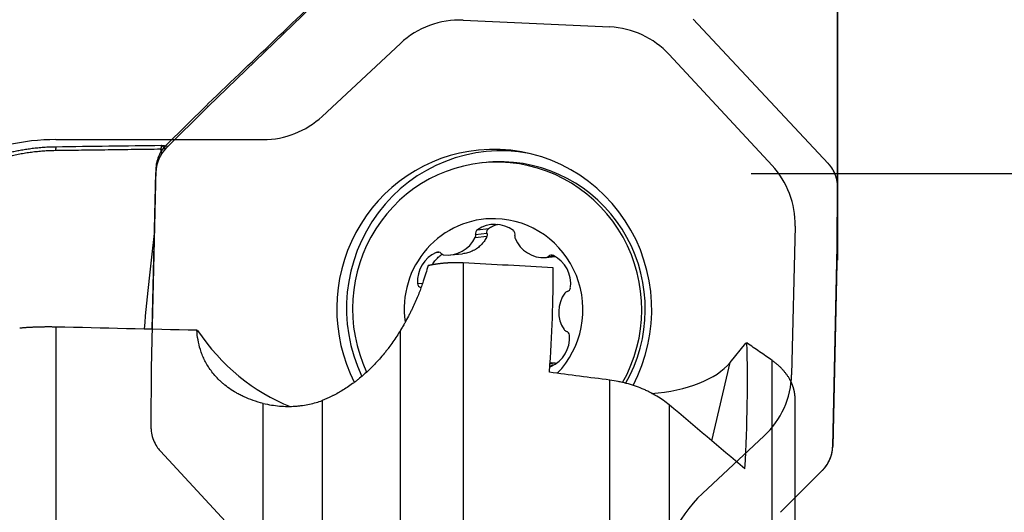
# Model space of a CAD drawing. Units: millimetres. Extents: x 202 to 304, y 169 to 332.
# Drawn here: x 268 to 291, y 286 to 297 of the extents above; entities that cross this region are included whole.
import ezdxf

# ---------------------------------------------------------------- set-up
doc = ezdxf.new("R2010")
doc.units = ezdxf.units.MM
for name, color, linetype in [('1', 4, 'Continuous'), ('2', 7, 'Continuous'), ('81', 3, 'Continuous'), ('CUT', 1, 'Continuous'), ('NOCUT', 7, 'Continuous')]:
    doc.layers.add(name, color=color, linetype=linetype)

msp = doc.modelspace()

# ---------------------------------------------------------------- linework, layer by layer
at = {"layer": '1'}
for p, q in [((272.573, 295.285), (275.847, 298.447)), ((283.8, 297.299), (286.924, 293.966)), ((271.596, 294.309), (272.548, 295.261)), ((271.475, 294.293), (271.576, 294.308)), ((271.497, 294.186), (271.475, 294.293)), ((279.008, 293.988), (278.926, 293.98)), ((279.008, 293.988), (279.008, 293.988)), ((271.279, 290.129), (271.362, 293.759)), ((287.142, 293.408), (287.134, 292.049)), ((278.805, 292.432), (279.062, 292.458)), ((278.756, 292.254), (279.023, 292.28)), ((278.763, 292.323), (279.026, 292.349)), ((287.134, 292.014), (287.028, 287.421)), ((277.852, 291.906), (277.912, 291.912)), ((278.182, 291.849), (278.456, 291.877)), ((280.389, 291.788), (280.607, 291.81)), ((280.449, 291.816), (280.574, 291.828)), ((278.478, 291.664), (278.478, 284.381)), ((277.419, 291.187), (277.535, 291.198)), ((269.05, 290.181), (269.05, 280.934)), ((277.022, 284.207), (277.022, 290.102)), ((284.654, 289.364), (285.015, 289.809)), ((280.483, 289.303), (280.588, 289.313)), ((280.485, 289.341), (280.597, 289.352)), ((284.228, 287.551), (284.654, 289.364)), ((285.624, 281.323), (285.624, 289.41)), ((281.87, 283.881), (281.87, 288.953)), ((273.847, 283.184), (273.847, 288.416)), ((275.211, 288.483), (275.211, 283.542)), ((283.244, 288.379), (283.244, 283.312)), ((286.158, 280.856), (286.158, 288.525)), ((286.794, 286.871), (286.158, 286.235))]:
    msp.add_line(p, q, dxfattribs=at)
for centre, major_axis, ratio, start_param, end_param in [((279.195, 290.59), (-0.365, 3.684), 0.984662, 0, 1.946856), ((279.369, 290.607), (0.36, -3.632), 0.984662, 2.864496, 5.0588), ((279.195, 290.59), (-0.365, 3.684), 0.984662, 4.119071, 6.283185), ((279.261, 290.596), (0.335, -3.383), 0.984662, 3.018041, 5.05772), ((279.343, 290.605), (-0.335, 3.383), 0.984662, 6.159634, 6.283185), ((279.343, 290.605), (-0.335, 3.383), 0.984662, 4.082354, 6.159634), ((279.261, 290.596), (0.335, -3.383), 0.984662, 0.949891, 3.018041), ((279.178, 290.588), (0.207, -2.09), 0.984662, 3.018041, 4.750629), ((279.178, 290.588), (0.207, -2.09), 0.984662, 0.693164, 3.018041), ((271.955, 280.804), (-0.693, -17.161), 0.086008, 3.973376, 4.140762), ((278.861, 292.347), (-0.01, 0.102), 0.984662, 0.494286, 1.709044), ((279.207, 291.828), (-0.072, 0.725), 0.984662, 5.541796, 6.777472), ((279.575, 292.328), (-0.01, 0.102), 0.984662, 4.327038, 5.541796), ((278.11, 292.575), (-0.072, 0.725), 0.984662, 2.923802, 4.159478), ((278.665, 292.299), (-0.01, 0.102), 0.984662, 4.159478, 4.850637), ((279.769, 292.269), (-0.01, 0.102), 0.984662, 1.185445, 1.876604), ((280.336, 292.515), (-0.072, 0.725), 0.984662, 1.876604, 3.11228), ((278.135, 291.236), (-0.072, 0.725), 0.984662, 0.305808, 1.541484), ((277.892, 291.812), (-0.01, 0.102), 0.984662, 5.374235, 6.588993), ((278.038, 291.953), (-0.01, 0.102), 0.984662, 2.232643, 2.923802), ((280.379, 291.891), (-0.01, 0.102), 0.984662, 3.11228, 3.803439), ((280.519, 291.741), (-0.01, 0.102), 0.984662, 5.730274, 6.945032), ((280.249, 291.18), (-0.072, 0.725), 0.984662, 4.494598, 5.730274), ((254.206, 242.647), (-24.375, -54.481), 0.183856, 2.669617, 2.76054), ((277.52, 291.194), (-0.01, 0.102), 0.984662, 1.541484, 2.756242), ((280.862, 291.104), (-0.01, 0.102), 0.984662, 3.27984, 4.494598), ((281.403, 290.529), (-0.072, 0.725), 0.984662, 0.829407, 2.065083), ((280.909, 290.904), (-0.01, 0.102), 0.984662, 0.138248, 0.829407), ((274.766, 291.289), (-2.472, 2.614), 0.738438, 1.343962, 2.139858), ((280.221, 289.94), (-0.072, 0.725), 0.984662, 3.4474, 4.683077), ((280.893, 290.18), (-0.01, 0.102), 0.984662, 2.065083, 2.756242), ((280.836, 289.983), (-0.01, 0.102), 0.984662, 4.683077, 5.897834), ((234.101, 194.836), (-48.126, -102.41), 0.16346, 2.758982, 2.827707), ((280.464, 289.365), (-0.01, 0.102), 0.984662, 3.194804, 3.4474), ((282.226, 290.002), (-2.618, 0.188), 0.51795, 1.841978, 2.794863), ((288.455, 254.135), (-301.12, 40.263), 0.110801, 4.74907, 4.75372)]:
    msp.add_ellipse(centre, major_axis=major_axis, ratio=ratio, start_param=start_param, end_param=end_param, dxfattribs=at)
for points, degree in [([(272.573, 295.285), (272.561, 295.273), (272.548, 295.261)], 2), ([(269.05, 294.353), (269.033, 294.261)], 1), ([(271.475, 294.293), (269.033, 294.261)], 1), ([(269.05, 294.353), (269.864, 294.365), (270.678, 294.375), (271.492, 294.385)], 3), ([(271.492, 294.385), (271.475, 294.293)], 1), ([(271.576, 294.308), (271.492, 294.385)], 1), ([(271.597, 294.306), (271.586, 294.307), (271.576, 294.308)], 2), ([(287.134, 292.014), (287.134, 292.031), (287.134, 292.049)], 2), ([(277.666, 291.601), (277.628, 291.485), (277.589, 291.366), (277.551, 291.244)], 3), ([(280.558, 291.554), (279.865, 291.591), (279.171, 291.627), (278.478, 291.664)], 3), ([(272.312, 290.105), (271.225, 290.13), (270.138, 290.156), (269.05, 290.181)], 3), ([(272.329, 290.099), (272.324, 290.101), (272.318, 290.103), (272.312, 290.105)], 3), ([(285.044, 289.813), (285.015, 289.809)], 1), ([(284.996, 286.904), (284.412, 287.395), (283.828, 287.887), (283.244, 288.379)], 3)]:
    msp.add_open_spline(points, degree=degree, dxfattribs=at)
for points, degree, knots in [([(265.133, 292.407), (265.14, 292.416), (265.155, 292.434), (265.176, 292.461), (265.198, 292.488), (265.22, 292.515), (265.242, 292.541), (265.265, 292.568), (265.288, 292.595), (265.311, 292.622), (265.335, 292.648), (265.359, 292.675), (265.383, 292.702), (265.407, 292.728), (265.432, 292.755), (265.457, 292.781), (265.483, 292.808), (265.508, 292.834), (265.534, 292.86), (265.561, 292.886), (265.587, 292.912), (265.614, 292.939), (265.642, 292.964), (265.669, 292.99), (265.697, 293.016), (265.725, 293.042), (265.754, 293.067), (265.783, 293.093), (265.812, 293.118), (265.841, 293.144), (265.871, 293.169), (265.901, 293.194), (265.932, 293.219), (265.963, 293.244), (265.994, 293.268), (266.025, 293.293), (266.057, 293.317), (266.089, 293.341), (266.121, 293.365), (266.154, 293.389), (266.187, 293.413), (266.221, 293.437), (266.254, 293.46), (266.288, 293.483), (266.323, 293.506), (266.357, 293.529), (266.392, 293.552), (266.428, 293.574), (266.463, 293.597), (266.499, 293.619), (266.536, 293.64), (266.572, 293.662), (266.609, 293.683), (266.647, 293.705), (266.684, 293.726), (266.722, 293.746), (266.761, 293.767), (266.799, 293.787), (266.838, 293.807), (266.872, 293.824), (266.9, 293.838), (266.924, 293.849), (266.948, 293.861), (266.974, 293.873), (267.001, 293.886), (267.028, 293.898), (267.057, 293.911), (267.087, 293.925), (267.118, 293.938), (267.15, 293.952), (267.183, 293.966), (267.217, 293.98), (267.252, 293.994), (267.288, 294.008), (267.326, 294.023), (267.364, 294.037), (267.404, 294.052), (267.445, 294.066), (267.486, 294.081), (267.529, 294.096), (267.573, 294.11), (267.619, 294.124), (267.665, 294.139), (267.713, 294.153), (267.761, 294.167), (267.811, 294.18), (267.862, 294.194), (267.914, 294.207), (267.968, 294.22), (268.022, 294.232), (268.078, 294.245), (268.135, 294.256), (268.193, 294.267), (268.252, 294.278), (268.312, 294.288), (268.374, 294.298), (268.436, 294.307), (268.5, 294.315), (268.565, 294.323), (268.631, 294.33), (268.698, 294.336), (268.766, 294.341), (268.836, 294.346), (268.906, 294.349), (268.978, 294.352), (269.026, 294.353), (269.05, 294.353)], 3, [0, 0, 0, 0, 0.007525, 0.015088, 0.02269, 0.030329, 0.038007, 0.045723, 0.053477, 0.061269, 0.069099, 0.076967, 0.084874, 0.092818, 0.100801, 0.108822, 0.116882, 0.124979, 0.133115, 0.141289, 0.149501, 0.157751, 0.16604, 0.174366, 0.182731, 0.191135, 0.199576, 0.208056, 0.216574, 0.22513, 0.233724, 0.242357, 0.251028, 0.259737, 0.268485, 0.27727, 0.286094, 0.294957, 0.303857, 0.312796, 0.321773, 0.330789, 0.339843, 0.348935, 0.358065, 0.367234, 0.376441, 0.385686, 0.39497, 0.404292, 0.413652, 0.423051, 0.432488, 0.441964, 0.451477, 0.461029, 0.47062, 0.480248, 0.489915, 0.499621, 0.505193, 0.511001, 0.517044, 0.523324, 0.529839, 0.53659, 0.543577, 0.550799, 0.558257, 0.565951, 0.573881, 0.582047, 0.590448, 0.599085, 0.607958, 0.617067, 0.626412, 0.635992, 0.645809, 0.655861, 0.666149, 0.676673, 0.687432, 0.698428, 0.709659, 0.721127, 0.73283, 0.744769, 0.756943, 0.769354, 0.782001, 0.794883, 0.808001, 0.821355, 0.834945, 0.848771, 0.862833, 0.87713, 0.891663, 0.906433, 0.921438, 0.936678, 0.952155, 0.967868, 0.983816, 1, 1, 1, 1]), ([(269.033, 294.261), (268.478, 294.252), (267.938, 294.121), (267.402, 293.991), (266.405, 293.496), (265.539, 292.791), (265.195, 292.352)], 2, [0, 0, 0, 0.25, 0.25, 0.5, 0.75, 1, 1, 1]), ([(271.596, 294.309), (271.582, 294.294), (271.558, 294.268), (271.545, 294.252), (271.522, 294.224), (271.499, 294.191), (271.458, 294.129), (271.427, 294.057), (271.397, 293.988), (271.38, 293.912), (271.374, 293.883), (271.37, 293.851), (271.368, 293.835), (271.366, 293.814), (271.363, 293.79), (271.362, 293.759)], 2, [0, 0, 0, 0.0625, 0.125, 0.125, 0.25, 0.25, 0.5, 0.5, 0.75, 0.75, 0.85, 0.85, 0.91, 0.91, 1, 1, 1]), ([(271.492, 294.385), (271.514, 294.383), (271.56, 294.377), (271.613, 294.37), (271.643, 294.367), (271.65, 294.366)], 3, [0, 0, 0, 0, 0.428916, 0.858878, 1, 1, 1, 1]), ([(287.142, 293.408), (287.142, 293.428), (287.141, 293.464), (287.139, 293.485), (287.136, 293.522), (287.129, 293.561), (287.115, 293.635), (287.087, 293.708), (287.06, 293.778), (287.018, 293.845), (287.003, 293.869), (286.983, 293.895), (286.973, 293.908), (286.961, 293.924), (286.945, 293.943), (286.924, 293.966)], 2, [0, 0, 0, 0.0625, 0.125, 0.125, 0.25, 0.25, 0.5, 0.5, 0.75, 0.75, 0.85, 0.85, 0.91, 0.91, 1, 1, 1]), ([(279.026, 292.349), (279.02, 292.369), (279.02, 292.39), (279.028, 292.414), (279.03, 292.419), (279.034, 292.428), (279.037, 292.432), (279.046, 292.445), (279.053, 292.452), (279.062, 292.458)], 3, [0, 0, 0, 0, 0.5, 0.5, 0.625, 0.625, 0.75, 0.75, 1, 1, 1, 1]), ([(279.062, 292.458), (279.092, 292.479), (279.123, 292.497), (279.172, 292.521), (279.189, 292.528), (279.223, 292.541), (279.24, 292.547), (279.264, 292.554), (279.271, 292.556), (279.277, 292.558)], 3, [0, 0, 0, 0, 0.457482, 0.457482, 0.686223, 0.686223, 0.914964, 0.914964, 1, 1, 1, 1]), ([(279.023, 292.28), (279.009, 292.247), (278.992, 292.216), (278.963, 292.17), (278.953, 292.156), (278.931, 292.127), (278.92, 292.113), (278.883, 292.072), (278.856, 292.047), (278.812, 292.012), (278.79, 291.996), (278.766, 291.981), (278.75, 291.971), (278.742, 291.966), (278.7, 291.943), (278.666, 291.928), (278.613, 291.909), (278.595, 291.903), (278.558, 291.894), (278.54, 291.889), (278.499, 291.882), (278.478, 291.879), (278.456, 291.877)], 3, [0, 0, 0, 0, 0.15221, 0.15221, 0.228315, 0.228315, 0.30442, 0.30442, 0.45663, 0.45663, 0.532735, 0.570787, 0.570787, 0.60884, 0.60884, 0.76105, 0.76105, 0.837155, 0.837155, 0.91326, 0.91326, 1, 1, 1, 1]), ([(279.026, 292.349), (279.03, 292.338), (279.031, 292.326), (279.03, 292.303), (279.028, 292.291), (279.023, 292.28)], 3, [0, 0, 0, 0, 0.5, 0.5, 1, 1, 1, 1]), ([(277.761, 291.619), (277.765, 291.627), (277.77, 291.635), (277.794, 291.675), (277.815, 291.705), (277.851, 291.748), (277.864, 291.761), (277.89, 291.788), (277.904, 291.801), (277.942, 291.834), (277.966, 291.852), (277.992, 291.869)], 3, [0, 0, 0, 0, 0.079409, 0.079409, 0.405686, 0.405686, 0.568825, 0.568825, 0.731964, 0.731964, 1, 1, 1, 1]), ([(278.478, 291.664), (278.471, 291.665), (278.458, 291.665), (278.437, 291.666), (278.417, 291.667), (278.396, 291.668), (278.376, 291.668), (278.356, 291.668), (278.335, 291.669), (278.315, 291.669), (278.294, 291.669), (278.274, 291.668), (278.253, 291.668), (278.233, 291.668), (278.212, 291.667), (278.192, 291.666), (278.171, 291.666), (278.151, 291.665), (278.13, 291.664), (278.11, 291.662), (278.089, 291.661), (278.069, 291.66), (278.048, 291.658), (278.028, 291.656), (278.008, 291.654), (277.987, 291.652), (277.967, 291.65), (277.947, 291.648), (277.926, 291.645), (277.906, 291.643), (277.886, 291.64), (277.866, 291.637), (277.845, 291.634), (277.825, 291.631), (277.805, 291.628), (277.785, 291.624), (277.765, 291.621), (277.745, 291.617), (277.725, 291.613), (277.706, 291.609), (277.686, 291.605), (277.673, 291.602), (277.666, 291.601)], 3, [0, 0, 0, 0, 0.024244, 0.048515, 0.072814, 0.097142, 0.121499, 0.145888, 0.170308, 0.194761, 0.219247, 0.243768, 0.268325, 0.292918, 0.317548, 0.342217, 0.366926, 0.391674, 0.416464, 0.441295, 0.46617, 0.491088, 0.516051, 0.54106, 0.566115, 0.591218, 0.616369, 0.641569, 0.666819, 0.69212, 0.717473, 0.742878, 0.768337, 0.79385, 0.819417, 0.845041, 0.870721, 0.896459, 0.922255, 0.94811, 0.974025, 1, 1, 1, 1]), ([(277.551, 291.244), (277.538, 291.204), (277.524, 291.162), (277.495, 291.079), (277.48, 291.037), (277.447, 290.95), (277.429, 290.907), (277.392, 290.818), (277.373, 290.772), (277.331, 290.679), (277.308, 290.632), (277.272, 290.559), (277.26, 290.534), (277.235, 290.484), (277.221, 290.458), (277.181, 290.381), (277.152, 290.328), (277.106, 290.246), (277.09, 290.218), (277.057, 290.161), (277.04, 290.132), (277.022, 290.102)], 3, [0, 0, 0, 0, 0.125, 0.125, 0.25, 0.25, 0.375, 0.375, 0.5, 0.5, 0.625, 0.625, 0.6875, 0.6875, 0.75, 0.75, 0.875, 0.875, 0.9375, 0.9375, 1, 1, 1, 1]), ([(269.05, 290.181), (269.04, 290.181), (269.018, 290.182), (268.985, 290.182), (268.953, 290.182), (268.921, 290.183), (268.888, 290.183), (268.856, 290.183), (268.823, 290.183), (268.791, 290.182), (268.758, 290.182), (268.726, 290.182), (268.694, 290.181), (268.661, 290.18), (268.629, 290.179), (268.597, 290.178), (268.564, 290.177), (268.532, 290.176), (268.5, 290.174), (268.467, 290.172), (268.435, 290.171), (268.403, 290.169), (268.371, 290.167), (268.338, 290.165), (268.306, 290.162), (268.274, 290.16), (268.242, 290.157), (268.22, 290.156), (268.21, 290.155)], 3, [0, 0, 0, 0, 0.038185, 0.076386, 0.114603, 0.152839, 0.191093, 0.229366, 0.267659, 0.305973, 0.344308, 0.382665, 0.421045, 0.459449, 0.497877, 0.536331, 0.57481, 0.613316, 0.65185, 0.690411, 0.729001, 0.767621, 0.806271, 0.844952, 0.883665, 0.92241, 0.961188, 1, 1, 1, 1]), ([(273.847, 288.416), (273.765, 288.435), (273.688, 288.458), (273.543, 288.507), (273.474, 288.534), (273.392, 288.571), (273.376, 288.579), (273.345, 288.594), (273.329, 288.602), (273.283, 288.625), (273.253, 288.641), (273.168, 288.69), (273.115, 288.723), (273.016, 288.792), (272.97, 288.828), (272.906, 288.882), (272.885, 288.901), (272.845, 288.938), (272.826, 288.956), (272.77, 289.012), (272.736, 289.05), (272.673, 289.125), (272.645, 289.163), (272.565, 289.277), (272.52, 289.354), (272.465, 289.468), (272.448, 289.506), (272.425, 289.564), (272.418, 289.583), (272.404, 289.621), (272.398, 289.64), (272.368, 289.735), (272.35, 289.81), (272.324, 289.959), (272.316, 290.032), (272.312, 290.105)], 3, [0, 0, 0, 0, 0.0625, 0.0625, 0.125, 0.125, 0.140625, 0.140625, 0.15625, 0.15625, 0.1875, 0.1875, 0.25, 0.25, 0.3125, 0.3125, 0.34375, 0.34375, 0.375, 0.375, 0.4375, 0.4375, 0.5, 0.5, 0.625, 0.625, 0.6875, 0.6875, 0.71875, 0.71875, 0.75, 0.75, 0.875, 0.875, 1, 1, 1, 1]), ([(277.022, 290.102), (276.969, 290.015), (276.912, 289.927), (276.819, 289.793), (276.787, 289.749), (276.736, 289.682), (276.719, 289.659), (276.684, 289.614), (276.666, 289.592), (276.576, 289.482), (276.499, 289.396), (276.399, 289.292), (276.379, 289.271), (276.348, 289.24), (276.338, 289.23), (276.317, 289.21), (276.265, 289.16), (276.171, 289.074), (276.086, 289.004), (276.023, 288.953), (276.002, 288.936), (275.959, 288.904), (275.938, 288.888), (275.832, 288.811), (275.75, 288.757), (275.629, 288.684), (275.589, 288.662), (275.53, 288.629), (275.51, 288.619), (275.471, 288.599), (275.452, 288.589), (275.356, 288.543), (275.283, 288.511), (275.211, 288.483)], 3, [0, 0, 0, 0, 0.125, 0.125, 0.1875, 0.1875, 0.21875, 0.21875, 0.25, 0.25, 0.375, 0.375, 0.40625, 0.40625, 0.421875, 0.421875, 0.4375, 0.5, 0.5625, 0.5625, 0.59375, 0.59375, 0.625, 0.625, 0.75, 0.75, 0.8125, 0.8125, 0.84375, 0.84375, 0.875, 0.875, 1, 1, 1, 1]), ([(285.624, 289.41), (285.576, 289.443), (285.479, 289.51), (285.335, 289.611), (285.189, 289.712), (285.092, 289.779), (285.044, 289.813)], 3, [0, 0, 0, 0, 0.248775, 0.498367, 0.748775, 1, 1, 1, 1]), ([(280.484, 289.357), (280.487, 289.357), (280.49, 289.357), (280.528, 289.358), (280.563, 289.356), (280.597, 289.352)], 3, [0, 0, 0, 0, 0.081728, 0.081728, 1, 1, 1, 1]), ([(280.597, 289.352), (280.609, 289.35), (280.619, 289.347), (280.629, 289.341), (280.629, 289.341), (280.629, 289.341)], 3, [0, 0, 0, 0, 0.996575, 0.996575, 1, 1, 1, 1]), ([(286.158, 288.518), (286.158, 288.519), (286.158, 288.525), (286.158, 288.535), (286.157, 288.549), (286.157, 288.562), (286.156, 288.576), (286.155, 288.589), (286.154, 288.603), (286.153, 288.616), (286.151, 288.629), (286.149, 288.642), (286.147, 288.655), (286.145, 288.668), (286.143, 288.681), (286.14, 288.693), (286.138, 288.706), (286.135, 288.718), (286.132, 288.73), (286.129, 288.743), (286.126, 288.755), (286.122, 288.766), (286.119, 288.778), (286.115, 288.79), (286.111, 288.801), (286.107, 288.813), (286.103, 288.824), (286.099, 288.835), (286.095, 288.846), (286.09, 288.857), (286.086, 288.868), (286.081, 288.879), (286.077, 288.889), (286.072, 288.899), (286.067, 288.91), (286.062, 288.92), (286.057, 288.93), (286.052, 288.94), (286.047, 288.95), (286.041, 288.959), (286.033, 288.975), (286.02, 288.997), (286.002, 289.026), (285.984, 289.053), (285.965, 289.08), (285.945, 289.107), (285.924, 289.133), (285.902, 289.159), (285.88, 289.185), (285.857, 289.209), (285.833, 289.234), (285.809, 289.257), (285.784, 289.281), (285.759, 289.304), (285.733, 289.326), (285.706, 289.348), (285.679, 289.369), (285.652, 289.39), (285.633, 289.403), (285.624, 289.41)], 3, [0, 0, 0, 0, 0.003605, 0.018446, 0.03317, 0.047776, 0.062264, 0.076634, 0.090886, 0.10502, 0.119037, 0.132935, 0.146715, 0.160377, 0.173921, 0.187347, 0.200655, 0.213844, 0.226915, 0.239868, 0.252703, 0.265419, 0.278017, 0.290496, 0.302857, 0.3151, 0.327224, 0.33923, 0.351117, 0.362885, 0.374535, 0.386067, 0.39748, 0.408774, 0.41995, 0.431007, 0.441946, 0.452766, 0.463467, 0.47405, 0.484514, 0.515822, 0.54681, 0.577481, 0.607835, 0.637871, 0.667593, 0.696999, 0.726091, 0.754871, 0.783338, 0.811495, 0.839342, 0.866881, 0.894113, 0.921039, 0.947662, 0.973981, 1, 1, 1, 1]), ([(283.244, 288.379), (283.155, 288.454), (283.059, 288.522), (282.902, 288.616), (282.848, 288.646), (282.763, 288.689), (282.735, 288.702), (282.677, 288.729), (282.648, 288.742), (282.501, 288.803), (282.379, 288.844), (282.222, 288.886), (282.191, 288.894), (282.127, 288.909), (282.095, 288.916), (281.999, 288.935), (281.935, 288.945), (281.87, 288.953)], 3, [0, 0, 0, 0, 0.25, 0.25, 0.375, 0.375, 0.4375, 0.4375, 0.5, 0.5, 0.75, 0.75, 0.8125, 0.8125, 0.875, 0.875, 1, 1, 1, 1]), ([(273.847, 288.416), (273.976, 288.385), (274.103, 288.365), (274.35, 288.344), (274.47, 288.343), (274.616, 288.353), (274.645, 288.355), (274.702, 288.361), (274.73, 288.364), (274.814, 288.376), (274.868, 288.386), (275.025, 288.42), (275.122, 288.449), (275.211, 288.483)], 3, [0, 0, 0, 0, 0.25, 0.25, 0.5, 0.5, 0.5625, 0.5625, 0.625, 0.625, 0.75, 0.75, 1, 1, 1, 1]), ([(286.794, 286.871), (286.809, 286.886), (286.832, 286.912), (286.846, 286.928), (286.869, 286.956), (286.891, 286.989), (286.933, 287.051), (286.964, 287.123), (286.994, 287.192), (287.01, 287.268), (287.016, 287.297), (287.021, 287.329), (287.023, 287.345), (287.025, 287.366), (287.027, 287.39), (287.028, 287.421)], 2, [0, 0, 0, 0.0625, 0.125, 0.125, 0.25, 0.25, 0.5, 0.5, 0.75, 0.75, 0.85, 0.85, 0.91, 0.91, 1, 1, 1])]:
    msp.add_open_spline(points, degree=degree, knots=knots, dxfattribs=at)
at = {"layer": '2'}
for p, q in [((287.144, 293.731), (287.144, 329.951)), ((287.142, 293.408), (287.142, 318.363)), ((287.142, 293.408), (287.142, 308.774)), ((289.144, 293.731), (303.998, 293.731))]:
    msp.add_line(p, q, dxfattribs=at)
at = {"layer": '81'}
for p, q in [((287.144, 291.731), (287.144, 295.731)), ((285.144, 293.731), (289.144, 293.731))]:
    msp.add_line(p, q, dxfattribs=at)
at = {"layer": 'CUT'}
for p, q in [((286.924, 293.966), (283.8, 297.302)), ((272.548, 295.324), (271.596, 294.382)), ((272.573, 295.348), (272.573, 295.348)), ((271.362, 293.836), (271.256, 289.222)), ((287.134, 292.049), (287.142, 293.408)), ((287.028, 287.421), (287.135, 292.049)), ((271.256, 289.222), (271.248, 287.868)), ((271.466, 287.309), (274.591, 283.952)), ((285.842, 285.921), (286.794, 286.872)), ((285.818, 285.896), (285.818, 285.896))]:
    msp.add_line(p, q, dxfattribs=at)
for centre, radius, start, end in [((-1513.153, 2164.808), 2585.285, 313.687677, 313.788102), ((274.161, 293.689), 2.296, 133.7627, 134.6209), ((272.149, 293.827), 0.784, 144.54, 157.0579), ((272.156, 293.814), 0.798, 134.6066, 144.1411), ((272.158, 293.817), 0.796, 156.6898, 169.0364), ((272.346, 293.81), 0.984, 176.2607, 178.4766), ((272.133, 293.826), 0.771, 169.2877, 176.3625), ((286.212, 293.303), 0.973, 41.8152, 42.9402), ((286.366, 293.434), 0.771, 30.7662, 42.1373), ((286.301, 293.401), 0.843, 18.7442, 30.4904), ((286.367, 293.42), 0.775, 6.2161, 18.9746), ((286.262, 293.412), 0.88, 359.743, 5.9762), ((272.121, 287.864), 0.873, 179.7407, 186.0271), ((272.029, 287.858), 0.78, 186.2886, 198.9655), ((272.09, 287.874), 0.843, 198.6913, 210.4491), ((272.025, 287.84), 0.77, 210.6822, 220.6648), ((286.038, 287.447), 0.991, 356.2704, 358.4803), ((272.195, 287.983), 0.992, 220.5164, 222.728), ((286.224, 287.441), 0.805, 336.8077, 349.0817), ((286.25, 287.432), 0.778, 349.3315, 356.3704), ((286.222, 287.445), 0.81, 314.9286, 324.3674), ((286.231, 287.432), 0.795, 324.7579, 337.1689), ((284.206, 287.564), 2.319, 314.0292, 314.8828)]:
    msp.add_arc(centre, radius, start, end, dxfattribs=at)
at = {"layer": 'NOCUT'}
for p, q in [((278.478, 297.278), (281.87, 297.121)), ((275.211, 295.054), (277.022, 296.743)), ((283.244, 296.484), (285.624, 293.92)), ((269.05, 294.517), (273.847, 294.517)), ((286.157, 292.513), (286.078, 289.079)), ((285.442, 287.663), (284.012, 286.329))]:
    msp.add_line(p, q, dxfattribs=at)
for centre, radius, start, end in [((278.386, 295.28), 2, 87.3564, 133.0009), ((281.778, 295.124), 2, 42.8653, 87.3564), ((273.847, 296.517), 2, 270, 313.0009), ((269.05, 289.517), 5, 90, 141.5731), ((284.158, 292.56), 2, 358.671, 42.8653), ((284.078, 289.125), 2, 313.0024, 358.671), ((286.058, 284.135), 3, 133.0024, 180)]:
    msp.add_arc(centre, radius, start, end, dxfattribs=at)

doc.saveas('drawing.dxf')
